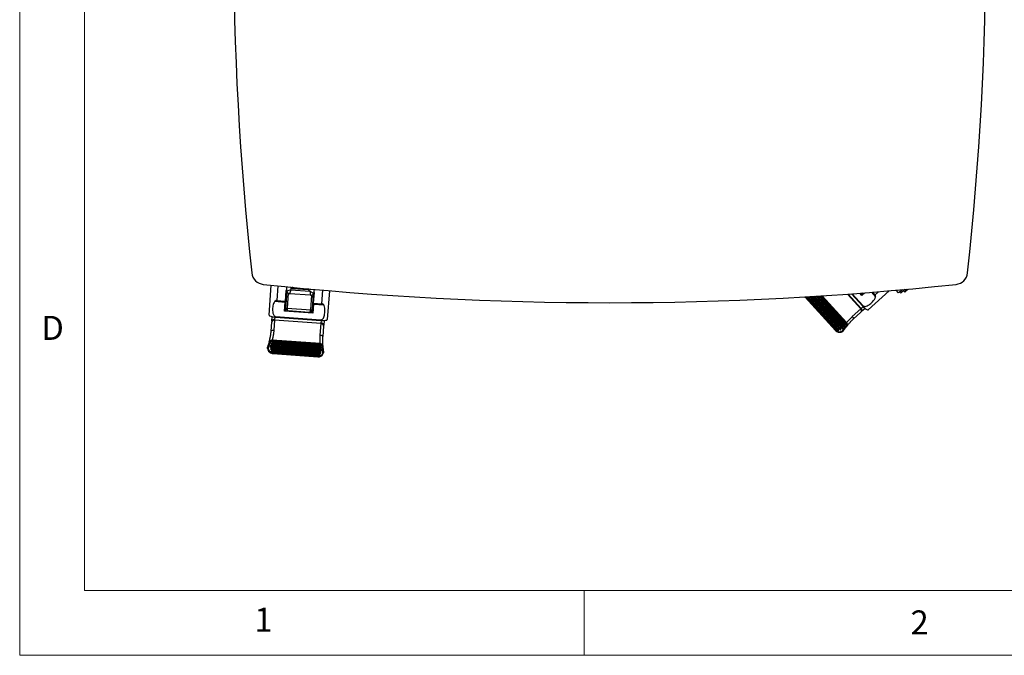
# Model space of a CAD drawing. Units: millimetres. Extents: x 5 to 292, y 5 to 205.
# Drawn here: x 5 to 81, y 5 to 54 of the extents above; entities that cross this region are included whole.
import ezdxf

# ---------------------------------------------------------------- set-up
doc = ezdxf.new("R2010")
doc.units = ezdxf.units.MM
doc.styles.add('SLDTEXTSTYLE0', font='TXT', dxfattribs={"width": 0.75})

msp = doc.modelspace()

# ---------------------------------------------------------------- linework, layer by layer
at = {"color": 7, "linetype": 'Continuous', "lineweight": 18}
for p, q in [((5, 205), (5, 5)), ((10, 200), (10, 10)), ((10, 10), (159.4, 10)), ((48.5, 5), (48.5, 10)), ((5, 5), (292, 5))]:
    msp.add_line(p, q, dxfattribs=at)
at = {"color": 7, "linetype": 'Continuous', "lineweight": 25}
for p, q in [((24.224, 31.217), (24.395, 33.532)), ((25.603, 33.071), (25.594, 33.41)), ((25.518, 33.127), (25.458, 32.315)), ((25.509, 31.774), (25.604, 33.057)), ((25.602, 33.121), (25.518, 33.127)), ((25.901, 33.169), (25.603, 33.071)), ((25.693, 32.909), (25.609, 31.767)), ((25.901, 33.169), (25.788, 32.877)), ((27.422, 32.756), (25.788, 32.877)), ((25.901, 33.169), (27.354, 33.062)), ((26.04, 33.309), (25.99, 33.313)), ((26.04, 33.309), (26.036, 33.26)), ((27.233, 33.171), (26.036, 33.26)), ((26.043, 33.359), (26.04, 33.309)), ((27.237, 33.221), (26.04, 33.309)), ((26.043, 33.359), (26.359, 33.336)), ((27.233, 33.171), (27.237, 33.221)), ((27.286, 33.217), (27.237, 33.221)), ((27.354, 33.062), (27.634, 32.921)), ((27.354, 33.062), (27.422, 32.756)), ((27.438, 31.632), (27.523, 32.775)), ((27.633, 32.915), (27.538, 31.625)), ((27.685, 33.212), (27.634, 32.921)), ((27.712, 32.966), (27.642, 32.971)), ((27.652, 32.153), (27.712, 32.966)), ((28.876, 33.107), (28.712, 30.886)), ((65.591, 32.635), (67.996, 29.997)), ((65.635, 32.638), (68.028, 30.012)), ((68.105, 30.082), (65.769, 32.646)), ((65.887, 32.653), (68.207, 30.107)), ((68.284, 30.177), (66.02, 32.661)), ((66.138, 32.669), (68.385, 30.202)), ((68.462, 30.272), (66.271, 32.677)), ((66.388, 32.684), (68.497, 30.371)), ((68.573, 30.441), (66.521, 32.693)), ((66.639, 32.7), (68.608, 30.539)), ((68.685, 30.61), (66.772, 32.709)), ((69.118, 32.871), (69.98, 31.925)), ((69.164, 32.875), (70.007, 31.95)), ((69.912, 32.742), (69.751, 32.919)), ((69.861, 32.798), (70.017, 32.939)), ((70.138, 32.949), (69.912, 32.742)), ((72.014, 33.102), (70.391, 31.623)), ((70.646, 32.989), (70.967, 32.637)), ((70.742, 32.997), (70.93, 32.791)), ((72.737, 32.949), (72.555, 33.149)), ((73, 33.188), (72.737, 32.949)), ((72.811, 33.017), (72.828, 32.998)), ((73.247, 33.211), (73.005, 32.99)), ((73.124, 33.099), (73.191, 33.025)), ((73.494, 33.233), (73.262, 33.021)), ((24.665, 32.297), (25.452, 32.239)), ((24.81, 32.363), (25.458, 32.315)), ((25.4, 31.532), (25.452, 32.239)), ((25.452, 32.239), (25.458, 32.315)), ((27.646, 32.077), (27.594, 31.37)), ((27.652, 32.153), (27.646, 32.077)), ((27.646, 32.077), (28.433, 32.019)), ((27.652, 32.153), (28.3, 32.105)), ((65.54, 32.606), (67.882, 30.035)), ((69.98, 31.925), (70.007, 31.95)), ((24.718, 31.117), (24.715, 31.081)), ((24.718, 31.117), (28.208, 30.86)), ((27.594, 31.37), (25.4, 31.532)), ((25.491, 31.525), (25.509, 31.774)), ((25.509, 31.774), (25.609, 31.767)), ((25.609, 31.767), (27.438, 31.632)), ((27.324, 31.44), (25.694, 31.56)), ((27.438, 31.632), (27.538, 31.625)), ((27.52, 31.375), (27.538, 31.625)), ((69.178, 31.126), (69.83, 31.721)), ((69.833, 31.453), (69.246, 30.918)), ((69.83, 31.721), (69.859, 31.748)), ((69.833, 31.453), (69.891, 31.506)), ((70.158, 31.749), (69.891, 31.506)), ((24.384, 29.984), (24.435, 30.674)), ((24.44, 30.753), (24.435, 30.674)), ((24.44, 30.753), (24.467, 31.113)), ((24.647, 30.837), (24.591, 30.07)), ((24.647, 30.837), (24.65, 30.876)), ((28.237, 30.572), (24.647, 30.837)), ((24.65, 30.876), (28.24, 30.612)), ((24.715, 31.081), (28.206, 30.823)), ((28.172, 29.692), (28.237, 30.572)), ((28.206, 30.823), (28.208, 30.86)), ((28.237, 30.572), (28.24, 30.612)), ((28.424, 30.38), (28.365, 29.587)), ((28.424, 30.38), (28.43, 30.459)), ((28.456, 30.818), (28.43, 30.459)), ((68.526, 30.397), (68.57, 30.437)), ((68.567, 30.367), (68.571, 30.371)), ((68.57, 30.437), (68.573, 30.441)), ((68.637, 30.566), (68.681, 30.606)), ((68.678, 30.536), (68.682, 30.54)), ((68.681, 30.606), (68.685, 30.61)), ((68.719, 30.645), (68.731, 30.656)), ((68.058, 30.039), (68.102, 30.078)), ((68.099, 30.008), (68.103, 30.012)), ((68.102, 30.078), (68.105, 30.082)), ((68.236, 30.134), (68.28, 30.173)), ((68.278, 30.103), (68.281, 30.107)), ((68.28, 30.173), (68.284, 30.177)), ((68.415, 30.229), (68.459, 30.268)), ((68.449, 29.98), (68.45, 29.981)), ((68.456, 30.198), (68.46, 30.202)), ((68.459, 30.268), (68.462, 30.272)), ((24.351, 28.861), (24.347, 28.802)), ((28.241, 28.579), (24.351, 28.866)), ((24.351, 28.866), (24.351, 28.861)), ((24.351, 28.861), (28.24, 28.574)), ((24.362, 29.013), (24.362, 29.008)), ((24.408, 28.954), (28.198, 28.675)), ((24.415, 29.053), (24.411, 28.994)), ((24.411, 28.994), (28.201, 28.715)), ((24.416, 29.058), (24.415, 29.053)), ((24.415, 29.053), (28.205, 28.773)), ((28.205, 28.778), (24.416, 29.058)), ((24.426, 29.205), (24.426, 29.2)), ((24.466, 29.3), (24.467, 29.317)), ((28.17, 29.027), (24.466, 29.3)), ((24.467, 29.317), (28.171, 29.043)), ((24.472, 29.146), (24.472, 29.147)), ((24.472, 29.146), (28.162, 28.874)), ((24.48, 29.245), (24.475, 29.186)), ((24.475, 29.186), (28.165, 28.914)), ((28.17, 28.978), (24.48, 29.25)), ((24.48, 29.25), (24.48, 29.245)), ((24.48, 29.245), (28.17, 28.973)), ((28.165, 28.914), (28.17, 28.973)), ((28.17, 29.027), (28.171, 29.043)), ((28.17, 28.973), (28.17, 28.978)), ((28.216, 28.92), (28.216, 28.925)), ((24.099, 28.664), (24.099, 28.666)), ((24.1, 28.703), (24.1, 28.703)), ((24.298, 28.821), (24.298, 28.816)), ((24.333, 28.622), (24.333, 28.617)), ((24.344, 28.763), (28.233, 28.476)), ((24.347, 28.802), (28.236, 28.516)), ((24.369, 28.423), (24.368, 28.418)), ((24.379, 28.564), (28.169, 28.284)), ((24.386, 28.662), (24.382, 28.603)), ((24.382, 28.603), (28.172, 28.324)), ((24.387, 28.667), (24.386, 28.662)), ((24.386, 28.662), (28.176, 28.383)), ((28.177, 28.388), (24.387, 28.667)), ((24.4, 28.331), (28.091, 28.059)), ((24.415, 28.365), (24.415, 28.366)), ((24.415, 28.365), (28.105, 28.092)), ((24.422, 28.463), (24.418, 28.404)), ((24.418, 28.404), (28.108, 28.132)), ((28.112, 28.196), (24.422, 28.468)), ((24.422, 28.468), (24.422, 28.463)), ((24.422, 28.463), (28.112, 28.191)), ((24.514, 28.264), (27.982, 28.009)), ((28.108, 28.132), (28.112, 28.191)), ((28.112, 28.191), (28.112, 28.196)), ((28.158, 28.139), (28.159, 28.144)), ((28.172, 28.324), (28.176, 28.383)), ((28.176, 28.383), (28.177, 28.388)), ((28.201, 28.715), (28.205, 28.773)), ((28.205, 28.773), (28.205, 28.778)), ((28.222, 28.33), (28.223, 28.335)), ((28.236, 28.516), (28.24, 28.574)), ((28.24, 28.574), (28.241, 28.579)), ((28.251, 28.721), (28.252, 28.726)), ((28.287, 28.522), (28.287, 28.527)), ((28.432, 28.359), (28.432, 28.36))]:
    msp.add_line(p, q, dxfattribs=at)
at = {"color": 8, "linetype": 'Continuous', "lineweight": 25}
for p, q in [((24.892, 33.481), (24.81, 32.363)), ((25.895, 33.381), (25.901, 33.169)), ((27.237, 33.221), (27.239, 33.253)), ((27.354, 33.062), (27.385, 33.24)), ((28.3, 32.105), (28.377, 33.151)), ((65.687, 32.641), (68.058, 30.039)), ((65.762, 32.646), (68.102, 30.078)), ((65.938, 32.656), (68.236, 30.134)), ((66.013, 32.661), (68.28, 30.173)), ((66.189, 32.672), (68.415, 30.229)), ((66.264, 32.677), (68.459, 30.268)), ((66.439, 32.688), (68.526, 30.397)), ((66.515, 32.692), (68.57, 30.437)), ((66.69, 32.704), (68.637, 30.566)), ((66.765, 32.708), (68.681, 30.606)), ((68.719, 30.645), (66.835, 32.713)), ((66.856, 32.714), (68.731, 30.656)), ((69.83, 31.721), (68.803, 32.848)), ((68.853, 32.852), (69.859, 31.748)), ((70.93, 32.791), (71.197, 33.034)), ((72.828, 32.998), (73.041, 33.192)), ((73.191, 33.025), (73.412, 33.226)), ((69.859, 31.748), (70.014, 31.888)), ((24.665, 31.085), (24.65, 30.876)), ((28.24, 30.612), (28.256, 30.82)), ((68.497, 30.371), (68.526, 30.397)), ((68.608, 30.539), (68.637, 30.566)), ((68.028, 30.012), (68.058, 30.039)), ((68.207, 30.107), (68.236, 30.134)), ((68.385, 30.202), (68.415, 30.229)), ((24.411, 28.994), (24.408, 28.954)), ((24.475, 29.186), (24.472, 29.146)), ((28.162, 28.874), (28.165, 28.914)), ((24.347, 28.802), (24.344, 28.763)), ((24.382, 28.603), (24.379, 28.564)), ((24.418, 28.404), (24.415, 28.365)), ((28.105, 28.092), (28.108, 28.132)), ((28.169, 28.284), (28.172, 28.324)), ((28.198, 28.675), (28.201, 28.715)), ((28.233, 28.476), (28.236, 28.516))]:
    msp.add_line(p, q, dxfattribs=at)
at = {"color": 7, "linetype": 'Continuous', "lineweight": 25, "flags": 128}
for points in [[(69.178, 31.126), (69.203, 31.096), (69.224, 31.065), (69.241, 31.034), (69.253, 31.004), (69.26, 30.977), (69.261, 30.952), (69.256, 30.933), (69.246, 30.918)], [(24.384, 29.984), (24.389, 30.003), (24.402, 30.021), (24.421, 30.037), (24.447, 30.051), (24.478, 30.061), (24.514, 30.068), (24.552, 30.071), (24.591, 30.07)], [(28.172, 29.692), (28.211, 29.687), (28.248, 29.68), (28.282, 29.669), (28.312, 29.655), (28.335, 29.64), (28.353, 29.623), (28.363, 29.605), (28.365, 29.587)]]:
    msp.add_lwpolyline(points, dxfattribs=at)
at = {"color": 7, "linetype": 'Continuous', "lineweight": 25}
for centre, radius, start, end in [((260.746, 60.433), 239.271, 173.7737, 186.2263), ((-159.795, 60.433), 239.271, 353.7737, 6.2263), ((23.881, 34.591), 1, 186.2263, 263.93806), ((77.07, 34.591), 1, 276.06194, 353.7737), ((50.475, 285.016), 252.833, 263.93806, 276.06194), ((25.803, 33.076), 0.2, 181.49173, 265.78113), ((26.04, 33.309), 0.05, 85.78113, 175.78113), ((26.04, 33.309), 0.05, 175.78113, 265.78113), ((27.237, 33.221), 0.05, 265.78113, 355.78113), ((27.237, 33.221), 0.05, 355.78113, 34.81337), ((27.437, 32.956), 0.2, 265.78113, 350.07054), ((69.911, 33.114), 0.2, 249.95692, 298.86701), ((72.921, 33.083), 0.125, 222.33841, 312.33841), ((73.228, 33.058), 0.05, 222.33841, 312.33841), ((25.709, 31.76), 0.2, 175.78113, 265.78113), ((27.338, 31.639), 0.2, 265.78113, 355.78113), ((69.697, 31.586), 0.19, 315.83982, 45.45658), ((69.747, 31.61), 0.178, 324.46747, 50.71838), ((24.623, 30.649), 0.19, 82.66296, 172.27972), ((24.611, 30.703), 0.178, 77.40117, 163.65207), ((28.234, 30.382), 0.19, 359.28255, 88.8993), ((28.253, 30.434), 0.178, 7.9102, 94.1611), ((68.533, 30.404), 0.05, 222.33841, 312.33841), ((68.586, 30.435), 0.0706, 212.55554, 254.92374), ((68.533, 30.404), 0.0495, 312.93921, 42.92687), ((68.537, 30.407), 0.0495, 312.93921, 42.92687), ((68.645, 30.573), 0.05, 222.33841, 312.33841), ((68.697, 30.604), 0.0706, 212.55554, 254.92374), ((68.645, 30.572), 0.0495, 312.93921, 42.92687), ((68.648, 30.576), 0.0495, 312.93921, 42.92687), ((68.203, 30.373), 0.469, 242.51842, 296.18356), ((68.195, 30.366), 0.42, 241.65139, 296.1754), ((68.065, 30.045), 0.05, 222.33841, 312.33841), ((68.117, 30.077), 0.0706, 212.55554, 254.92374), ((68.065, 30.045), 0.0495, 312.93921, 42.92687), ((68.069, 30.048), 0.0495, 312.93921, 42.92687), ((68.244, 30.14), 0.05, 222.33841, 312.33841), ((68.296, 30.172), 0.0706, 212.55554, 254.92374), ((68.244, 30.14), 0.0495, 312.93921, 42.92687), ((68.248, 30.143), 0.0495, 312.93921, 42.92687), ((68.465, 30.083), 0.126, 227.91326, 250.27574), ((68.422, 30.235), 0.05, 222.33841, 312.33841), ((68.388, 29.996), 0.05, 296.4225, 299.7027), ((68.474, 30.267), 0.0706, 212.55554, 254.92374), ((68.422, 30.235), 0.0495, 312.93921, 42.92687), ((68.426, 30.238), 0.0495, 312.93921, 42.92687), ((24.347, 28.817), 0.0495, 85.19268, 175.18033), ((24.347, 28.812), 0.0495, 85.19268, 175.18033), ((24.411, 29.009), 0.0495, 85.19268, 175.18033), ((24.411, 29.004), 0.0495, 85.19268, 175.18033), ((24.404, 29.064), 0.0706, 233.1958, 275.564), ((24.411, 29.005), 0.0495, 176.38193, 266.36959), ((24.476, 29.2), 0.0495, 85.19268, 175.18033), ((24.475, 29.195), 0.0495, 85.19268, 175.18033), ((24.468, 29.256), 0.0706, 233.1958, 275.564), ((24.475, 29.196), 0.0495, 176.38193, 266.36959), ((28.166, 28.924), 0.05, 265.78113, 355.78113), ((28.182, 28.982), 0.0706, 255.99826, 298.36646), ((28.167, 28.928), 0.0495, 356.38193, 86.36959), ((28.166, 28.923), 0.0495, 356.38193, 86.36959), ((24.129, 28.72), 0.0628, 242.45037, 288.34892), ((24.563, 28.728), 0.468, 187.77953, 246.13319), ((24.173, 28.785), 0.127, 236.2544, 258.64473), ((24.564, 28.717), 0.419, 187.78859, 247.02193), ((24.347, 28.813), 0.0495, 176.38193, 266.36959), ((24.34, 28.873), 0.0706, 233.1958, 275.564), ((24.383, 28.618), 0.0495, 85.19268, 175.18033), ((24.382, 28.613), 0.0495, 85.19268, 175.18033), ((24.375, 28.674), 0.0706, 233.1958, 275.564), ((24.382, 28.614), 0.0495, 176.38193, 266.36959), ((24.418, 28.414), 0.0495, 85.19268, 175.18033), ((24.411, 28.475), 0.0706, 233.1958, 275.564), ((24.418, 28.415), 0.0495, 176.38193, 266.36959), ((24.418, 28.419), 0.0495, 85.19268, 175.18033), ((27.982, 28.464), 0.42, 285.09411, 339.61812), ((28.108, 28.142), 0.05, 265.78113, 355.78113), ((28.125, 28.201), 0.0706, 255.99826, 298.36646), ((27.983, 28.475), 0.469, 285.96114, 339.62628), ((28.109, 28.147), 0.0495, 356.38193, 86.36959), ((28.109, 28.142), 0.0495, 356.38193, 86.36959), ((28.173, 28.334), 0.05, 265.78113, 355.78113), ((28.189, 28.392), 0.0706, 255.99826, 298.36646), ((28.173, 28.333), 0.0495, 356.38193, 86.36959), ((28.173, 28.338), 0.0495, 356.38193, 86.36959), ((28.201, 28.725), 0.05, 265.78113, 355.78113), ((28.218, 28.783), 0.0706, 255.99826, 298.36646), ((28.202, 28.729), 0.0495, 356.38193, 86.36959), ((28.202, 28.724), 0.0495, 356.38193, 86.36959), ((28.237, 28.526), 0.05, 265.78113, 355.78113), ((28.253, 28.584), 0.0706, 255.99826, 298.36646), ((28.237, 28.525), 0.0495, 356.38193, 86.36959), ((28.238, 28.53), 0.0495, 356.38193, 86.36959), ((28.372, 28.444), 0.126, 271.35598, 293.71847), ((28.376, 28.328), 0.05, 339.86522, 343.14542)]:
    msp.add_arc(centre, radius, start, end, dxfattribs=at)
at = {"color": 8, "linetype": 'Continuous', "lineweight": 25}
for centre, radius, start, end in [((68.443, 30.008), 0.0658, 196.53241, 239.51354), ((68.4, 29.973), 0.0239, 300.8269, 337.65079), ((24.121, 28.667), 0.0216, 146.91837, 184.32061), ((28.408, 28.375), 0.0658, 239.97513, 282.95627), ((28.401, 28.32), 0.0239, 344.26962, 21.09351)]:
    msp.add_arc(centre, radius, start, end, dxfattribs=at)
at = {"color": 7, "linetype": 'Continuous', "lineweight": 25}
for centre, major_axis, ratio, start_param, end_param in [((70.054, 31.992), (-0.337, 0.37), 0.2, 1.570796, 3.141593), ((24.723, 31.181), (0.499, -0.037), 0.2, 3.141593, 4.712389), ((25.709, 31.76), (0.015, 0.199), 0.5, 1.570796, 3.141593), ((27.338, 31.639), (0.015, 0.199), 0.5, 3.141593, 4.712389), ((28.213, 30.923), (0.499, -0.037), 0.2, 4.712389, 6.283185)]:
    msp.add_ellipse(centre, major_axis=major_axis, ratio=ratio, start_param=start_param, end_param=end_param, dxfattribs=at)
for points, knots in [([(70.007, 31.95), (70.019, 31.939), (70.044, 31.918), (70.102, 31.9), (70.198, 31.901), (70.378, 31.962), (70.614, 32.124), (70.825, 32.341), (70.94, 32.525), (70.962, 32.615), (70.967, 32.637)], [0, 0, 0, 0, 0.036979, 0.073697, 0.137567, 0.258062, 0.507826, 0.785904, 0.94793, 1, 1, 1, 1]), ([(70.967, 32.637), (70.967, 32.66), (70.967, 32.701), (70.956, 32.756), (70.937, 32.781), (70.93, 32.791)], [0, 0, 0, 0, 0.437682, 0.7774, 1, 1, 1, 1]), ([(24.665, 32.297), (24.629, 32.239), (24.53, 32.081), (24.494, 31.822), (24.488, 31.572), (24.508, 31.406), (24.55, 31.269), (24.597, 31.184), (24.657, 31.134), (24.694, 31.12), (24.715, 31.118), (24.718, 31.117)], [0, 0, 0, 0, 0.156581, 0.431395, 0.579957, 0.732438, 0.812705, 0.912129, 0.952393, 0.993034, 1, 1, 1, 1]), ([(24.81, 32.363), (24.795, 32.362), (24.758, 32.36), (24.71, 32.332), (24.679, 32.308), (24.665, 32.297)], [0, 0, 0, 0, 0.2723999, 0.6668404, 1, 1, 1, 1]), ([(28.208, 30.86), (28.225, 30.861), (28.257, 30.862), (28.312, 30.89), (28.381, 30.956), (28.469, 31.124), (28.53, 31.403), (28.533, 31.707), (28.49, 31.919), (28.444, 31.999), (28.433, 32.019)], [0, 0, 0, 0, 0.0369789, 0.0736968, 0.1375667, 0.2580621, 0.507826, 0.7859041, 0.9479305, 1, 1, 1, 1]), ([(28.433, 32.019), (28.417, 32.036), (28.389, 32.066), (28.343, 32.098), (28.312, 32.103), (28.3, 32.105)], [0, 0, 0, 0, 0.437682, 0.7774, 1, 1, 1, 1]), ([(65.526, 32.624), (65.525, 32.624), (65.522, 32.627), (65.52, 32.63), (65.518, 32.633)], [0, 0, 0, 0, 0.241705, 1, 1, 1, 1]), ([(65.52, 32.633), (65.52, 32.632), (65.522, 32.629), (65.525, 32.624), (65.53, 32.618), (65.533, 32.613), (65.537, 32.609), (65.539, 32.607), (65.54, 32.606)], [0, 0, 0, 0, 0.072037, 0.345195, 0.529824, 0.714652, 0.887444, 1, 1, 1, 1]), ([(68.731, 30.656), (68.747, 30.675), (68.795, 30.732), (68.877, 30.823), (68.976, 30.929), (69.076, 31.032), (69.144, 31.095), (69.178, 31.126)], [0, 0, 0, 0, 0.110496, 0.329334, 0.5495, 0.773975, 1, 1, 1, 1]), ([(68.38, 29.989), (68.43, 30.054), (68.531, 30.184), (68.654, 30.367), (68.726, 30.509), (68.737, 30.592), (68.732, 30.626), (68.723, 30.64), (68.719, 30.645)], [0, 0, 0, 0, 0.323117, 0.647529, 0.869012, 0.937104, 0.973182, 1, 1, 1, 1]), ([(68.731, 30.656), (68.737, 30.649), (68.749, 30.633), (68.761, 30.594), (68.761, 30.502), (68.712, 30.386), (68.6, 30.193), (68.497, 30.061), (68.422, 29.964)], [0, 0, 0, 0, 0.033372, 0.07564, 0.149785, 0.373725, 0.543157, 1, 1, 1, 1]), ([(68.45, 29.981), (68.475, 30.013), (68.547, 30.107), (68.67, 30.268), (68.817, 30.454), (68.964, 30.629), (69.108, 30.787), (69.201, 30.875), (69.246, 30.918)], [0, 0, 0, 0, 0.0995376, 0.2898028, 0.4782963, 0.6608124, 0.8366574, 1, 1, 1, 1]), ([(24.214, 29.107), (24.22, 29.132), (24.24, 29.206), (24.271, 29.33), (24.3, 29.455), (24.321, 29.555), (24.341, 29.656), (24.361, 29.777), (24.376, 29.894), (24.382, 29.961), (24.384, 29.984)], [0, 0, 0, 0, 0.083066, 0.248264, 0.411173, 0.500323, 0.585435, 0.752174, 0.916778, 1, 1, 1, 1]), ([(24.591, 30.07), (24.588, 30.04), (24.583, 29.979), (24.573, 29.894), (24.563, 29.817), (24.549, 29.728), (24.53, 29.616), (24.507, 29.498), (24.486, 29.399), (24.473, 29.344), (24.467, 29.317)], [0, 0, 0, 0, 0.129472, 0.259716, 0.349699, 0.439823, 0.617906, 0.790453, 0.895129, 1, 1, 1, 1]), ([(28.171, 29.043), (28.17, 29.068), (28.166, 29.142), (28.162, 29.265), (28.161, 29.41), (28.164, 29.553), (28.17, 29.646), (28.172, 29.692)], [0, 0, 0, 0, 0.110496, 0.329334, 0.5495, 0.773975, 1, 1, 1, 1]), ([(67.882, 30.035), (67.886, 30.031), (67.906, 30.01), (67.94, 29.981), (67.974, 29.964), (67.987, 29.958)], [0, 0, 0, 0, 0.136587, 0.68393, 1, 1, 1, 1]), ([(67.987, 29.957), (67.987, 29.956), (67.986, 29.956), (67.986, 29.956), (67.985, 29.956), (67.985, 29.958), (67.986, 29.961), (67.987, 29.965), (67.989, 29.97), (67.992, 29.976), (67.995, 29.983), (67.997, 29.987), (67.998, 29.99)], [0, 0, 0, 0, 0.031321, 0.082111, 0.195227, 0.311623, 0.424721, 0.541098, 0.654184, 0.770548, 0.883634, 1, 1, 1, 1]), ([(67.998, 29.99), (67.998, 29.99), (67.999, 29.991), (67.999, 29.992), (67.998, 29.994), (67.996, 29.996), (67.996, 29.997)], [0, 0, 0, 0, 0.1526113, 0.3055167, 0.529647, 1, 1, 1, 1]), ([(68.414, 29.954), (68.418, 29.956), (68.429, 29.962), (68.436, 29.968), (68.444, 29.974), (68.448, 29.978), (68.45, 29.98)], [0, 0, 0, 0, 0.278217, 0.706694, 0.866667, 1, 1, 1, 1]), ([(24.1, 28.703), (24.104, 28.72), (24.117, 28.77), (24.137, 28.843), (24.153, 28.9), (24.16, 28.924)], [0, 0, 0, 0, 0.224917, 0.675914, 1, 1, 1, 1]), ([(24.103, 28.679), (24.105, 28.687), (24.111, 28.712), (24.125, 28.76), (24.143, 28.822), (24.163, 28.884), (24.178, 28.931), (24.189, 28.961), (24.198, 28.985), (24.208, 29.013), (24.222, 29.046), (24.234, 29.073), (24.246, 29.1), (24.258, 29.125), (24.272, 29.151), (24.283, 29.17), (24.292, 29.186), (24.302, 29.201), (24.316, 29.221), (24.331, 29.241), (24.346, 29.257), (24.362, 29.273), (24.376, 29.285), (24.393, 29.297), (24.408, 29.305), (24.428, 29.314), (24.448, 29.318), (24.462, 29.317), (24.467, 29.317)], [0, 0, 0, 0, 0.029942, 0.101822, 0.191732, 0.281719, 0.353762, 0.383791, 0.407034, 0.453532, 0.500058, 0.546616, 0.569907, 0.614507, 0.655099, 0.687614, 0.699816, 0.727366, 0.757933, 0.792574, 0.82637, 0.844147, 0.879868, 0.897858, 0.924125, 0.947558, 0.981832, 1, 1, 1, 1]), ([(24.466, 29.3), (24.462, 29.3), (24.451, 29.3), (24.43, 29.293), (24.41, 29.279), (24.393, 29.263), (24.381, 29.251), (24.373, 29.24), (24.363, 29.228), (24.353, 29.212), (24.34, 29.192), (24.331, 29.176), (24.321, 29.157), (24.309, 29.133), (24.295, 29.104), (24.284, 29.078), (24.273, 29.051), (24.261, 29.02), (24.248, 28.984), (24.238, 28.957), (24.233, 28.942), (24.227, 28.925), (24.216, 28.89), (24.198, 28.834), (24.179, 28.77), (24.163, 28.713), (24.153, 28.678), (24.149, 28.663), (24.148, 28.66)], [0, 0, 0, 0, 0.014526, 0.04299, 0.086855, 0.111867, 0.139162, 0.153921, 0.169375, 0.200354, 0.231453, 0.262653, 0.278272, 0.319266, 0.368514, 0.409591, 0.433495, 0.4873, 0.547118, 0.589006, 0.600977, 0.613436, 0.663279, 0.750528, 0.850286, 0.937611, 0.987522, 1, 1, 1, 1]), ([(24.201, 29.074), (24.196, 29.056), (24.183, 29.006), (24.169, 28.956), (24.159, 28.924)], [0, 0, 0, 0, 0.350177, 1, 1, 1, 1]), ([(28.375, 28.318), (28.367, 28.4), (28.351, 28.563), (28.315, 28.78), (28.269, 28.933), (28.22, 29.001), (28.193, 29.022), (28.177, 29.026), (28.17, 29.027)], [0, 0, 0, 0, 0.323117, 0.647529, 0.869012, 0.937104, 0.973182, 1, 1, 1, 1]), ([(28.171, 29.043), (28.18, 29.042), (28.201, 29.039), (28.236, 29.019), (28.299, 28.952), (28.344, 28.834), (28.395, 28.617), (28.411, 28.45), (28.423, 28.329)], [0, 0, 0, 0, 0.033372, 0.07564, 0.149785, 0.373725, 0.543157, 1, 1, 1, 1]), ([(28.432, 28.36), (28.428, 28.4), (28.416, 28.518), (28.394, 28.719), (28.373, 28.956), (28.359, 29.184), (28.355, 29.397), (28.362, 29.526), (28.366, 29.587)], [0, 0, 0, 0, 0.099538, 0.289803, 0.478296, 0.660812, 0.836657, 1, 1, 1, 1]), ([(24.1, 28.703), (24.099, 28.696), (24.097, 28.689), (24.098, 28.682), (24.098, 28.681)], [0, 0, 0, 0, 0.9774943, 1, 1, 1, 1]), ([(24.099, 28.664), (24.099, 28.666), (24.099, 28.673), (24.098, 28.678), (24.098, 28.681)], [0, 0, 0, 0, 0.343203, 1, 1, 1, 1]), ([(24.1, 28.703), (24.1, 28.702), (24.1, 28.699), (24.1, 28.695), (24.101, 28.691), (24.102, 28.686), (24.102, 28.682), (24.103, 28.68), (24.103, 28.679)], [0, 0, 0, 0, 0.1884454, 0.3778633, 0.5698517, 0.7625435, 0.881213, 1, 1, 1, 1]), ([(24.393, 28.329), (24.392, 28.327), (24.389, 28.322), (24.386, 28.315), (24.383, 28.31), (24.38, 28.305), (24.378, 28.301), (24.376, 28.299), (24.375, 28.298), (24.374, 28.298), (24.374, 28.299), (24.374, 28.299), (24.374, 28.299)], [0, 0, 0, 0, 0.113143, 0.229568, 0.342711, 0.459135, 0.572289, 0.688724, 0.801897, 0.918351, 0.9683, 1, 1, 1, 1]), ([(24.491, 28.268), (24.49, 28.268), (24.483, 28.269), (24.47, 28.271), (24.454, 28.274), (24.442, 28.276), (24.431, 28.279), (24.418, 28.283), (24.405, 28.287), (24.39, 28.293), (24.38, 28.297), (24.374, 28.299)], [0, 0, 0, 0, 0.023327, 0.178045, 0.333548, 0.411433, 0.489357, 0.616396, 0.743648, 0.839669, 1, 1, 1, 1]), ([(24.4, 28.331), (24.399, 28.331), (24.397, 28.331), (24.395, 28.331), (24.394, 28.33), (24.393, 28.33), (24.393, 28.329), (24.393, 28.329)], [0, 0, 0, 0, 0.307983, 0.617802, 0.776049, 0.935653, 1, 1, 1, 1]), ([(28.424, 28.315), (28.426, 28.32), (28.429, 28.332), (28.431, 28.341), (28.433, 28.351), (28.432, 28.356), (28.432, 28.359)], [0, 0, 0, 0, 0.278217, 0.706694, 0.866667, 1, 1, 1, 1]), ([(27.982, 28.009), (27.988, 28.008), (28.017, 28.007), (28.061, 28.009), (28.098, 28.02), (28.111, 28.024)], [0, 0, 0, 0, 0.136587, 0.68393, 1, 1, 1, 1]), ([(28.098, 28.056), (28.098, 28.056), (28.097, 28.057), (28.096, 28.058), (28.094, 28.059), (28.092, 28.059), (28.091, 28.059)], [0, 0, 0, 0, 0.152611, 0.305517, 0.529647, 1, 1, 1, 1]), ([(28.112, 28.024), (28.112, 28.024), (28.112, 28.023), (28.112, 28.023), (28.111, 28.022), (28.11, 28.024), (28.109, 28.026), (28.107, 28.03), (28.105, 28.035), (28.103, 28.041), (28.1, 28.048), (28.099, 28.053), (28.098, 28.056)], [0, 0, 0, 0, 0.0313206, 0.0821105, 0.1952272, 0.3116232, 0.4247211, 0.5410976, 0.6541836, 0.7705482, 0.8836343, 1, 1, 1, 1])]:
    msp.add_open_spline(points, degree=3, knots=knots, dxfattribs=at)
at = {"color": 8, "linetype": 'Continuous', "lineweight": 25}
for points, knots in [([(67.882, 30.035), (67.883, 30.034), (67.885, 30.032), (67.888, 30.029), (67.893, 30.025), (67.897, 30.022), (67.901, 30.019), (67.905, 30.017), (67.909, 30.014), (67.914, 30.011), (67.92, 30.009), (67.925, 30.006), (67.931, 30.004), (67.938, 30.001), (67.943, 30), (67.947, 29.998), (67.951, 29.997), (67.956, 29.996), (67.962, 29.994), (67.968, 29.993), (67.975, 29.992), (67.981, 29.991), (67.988, 29.991), (67.993, 29.99), (67.997, 29.99), (67.998, 29.99)], [0, 0, 0, 0, 0.036254, 0.084157, 0.140038, 0.192607, 0.230303, 0.25487, 0.304065, 0.353384, 0.402928, 0.452851, 0.503158, 0.5537, 0.604379, 0.629753, 0.652493, 0.698027, 0.743674, 0.789542, 0.835796, 0.882448, 0.929357, 0.970533, 1, 1, 1, 1]), ([(68.422, 29.964), (68.428, 29.967), (68.44, 29.973), (68.449, 29.979), (68.449, 29.98), (68.449, 29.98)], [0, 0, 0, 0, 0.447636, 0.840913, 1, 1, 1, 1]), ([(24.393, 28.329), (24.394, 28.327), (24.398, 28.323), (24.403, 28.318), (24.409, 28.313), (24.415, 28.307), (24.42, 28.303), (24.426, 28.298), (24.433, 28.294), (24.439, 28.29), (24.445, 28.286), (24.452, 28.282), (24.459, 28.279), (24.467, 28.275), (24.475, 28.272), (24.483, 28.27), (24.491, 28.268), (24.498, 28.266), (24.504, 28.265), (24.509, 28.265), (24.513, 28.264), (24.514, 28.264)], [0, 0, 0, 0, 0.049423, 0.098975, 0.148897, 0.198935, 0.250256, 0.301686, 0.35343, 0.405273, 0.453783, 0.513157, 0.572658, 0.632531, 0.692522, 0.762314, 0.83228, 0.879571, 0.926912, 0.97117, 1, 1, 1, 1]), ([(28.423, 28.329), (28.425, 28.335), (28.43, 28.347), (28.432, 28.357), (28.432, 28.359), (28.432, 28.359)], [0, 0, 0, 0, 0.447636, 0.840913, 1, 1, 1, 1]), ([(27.982, 28.009), (27.984, 28.008), (27.986, 28.008), (27.991, 28.008), (27.997, 28.009), (28.003, 28.009), (28.007, 28.01), (28.011, 28.011), (28.016, 28.012), (28.022, 28.014), (28.028, 28.015), (28.034, 28.017), (28.04, 28.02), (28.046, 28.022), (28.051, 28.025), (28.055, 28.027), (28.058, 28.029), (28.063, 28.031), (28.068, 28.034), (28.074, 28.038), (28.079, 28.041), (28.084, 28.045), (28.09, 28.049), (28.094, 28.053), (28.097, 28.055), (28.098, 28.056)], [0, 0, 0, 0, 0.036254, 0.084157, 0.140038, 0.192607, 0.230303, 0.25487, 0.304065, 0.353384, 0.402928, 0.452851, 0.503158, 0.5537, 0.604379, 0.629753, 0.652493, 0.698027, 0.743674, 0.789542, 0.835796, 0.882448, 0.929357, 0.970533, 1, 1, 1, 1])]:
    msp.add_open_spline(points, degree=3, knots=knots, dxfattribs=at)

# ---------------------------------------------------------------- texts
at = {"color": 7, "linetype": 'Continuous', "lineweight": 0, "char_height": 1.852, "attachment_point": 1, "style": 'SLDTEXTSTYLE0'}
for s, insert in [('D', (6.667, 31.168)), ('1', (23.083, 8.668)), ('2', (73.662, 8.462))]:
    msp.add_mtext(s, dxfattribs=dict(at, insert=insert))

doc.saveas('drawing.dxf')
